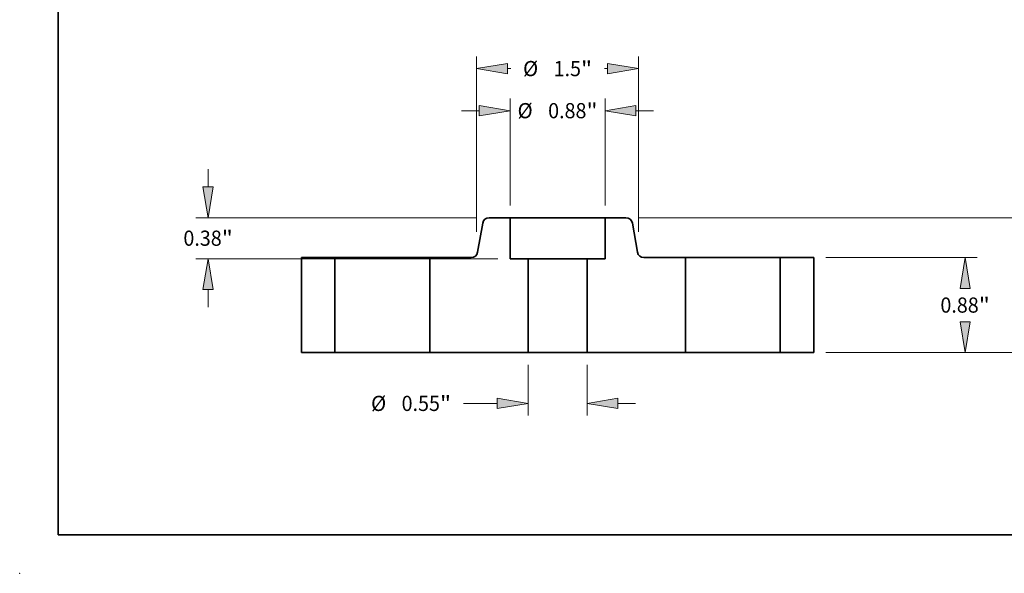
# Model space of a CAD drawing. Extents: x 0 to 10.8, y 0 to 8.3.
# Drawn here: x 0 to 6.4, y 0 to 3.6 of the extents above; entities that cross this region are included whole.
import ezdxf
from ezdxf.enums import TextEntityAlignment as Align

# ---------------------------------------------------------------- set-up
doc = ezdxf.new("R2010")
doc.units = 0
doc.header["$MEASUREMENT"] = 0
doc.layers.get('0').update_dxf_attribs({"lineweight": 13})
doc.layers.add('1', color=7, linetype='Continuous', lineweight=13)
doc.styles.get("Standard").update_dxf_attribs({"font": 'isocp.shx'})

# ---------------------------------------------------------------- blocks, each defined once
blk = doc.blocks.new('BLOCK15')
at = {"color": 7, "lineweight": 13, "ltscale": 0.01178}
for p, q in [((-0.273, -0.1125), (-0.273, -0.5837)), ((0.273, -0.1125), (0.273, -0.5837))]:
    blk.add_line(p, q, dxfattribs=at)
at = {"color": 7, "lineweight": 13, "ltscale": 0.007857}
blk.add_line((-0.873, -0.4712), (-0.5587, -0.4712), dxfattribs=at)
at = {"color": 7, "lineweight": 13, "ltscale": 0.004106}
blk.add_line((0.5587, -0.4712), (0.7229, -0.4712), dxfattribs=at)
at = {"color": 7, "lineweight": 13, "ltscale": 0.03937}
for points in [[(-0.5587, -0.5188), (-0.273, -0.4712), (-0.5587, -0.4236)], [(0.5587, -0.4236), (0.273, -0.4712), (0.5587, -0.5188)]]:
    blk.add_lwpolyline(points, close=True, dxfattribs=at)
for points in [[(-0.5587, -0.5188), (-0.273, -0.4712), (-0.5587, -0.5188), (-0.5587, -0.4236)], [(0.5587, -0.4236), (0.273, -0.4712), (0.5587, -0.4236), (0.5587, -0.5188)]]:
    blk.add_solid(points, dxfattribs=at)
for s, height, p, p2 in [('%%c', 0.14061, (-1.7294, -0.5415), (-1.5888, -0.5415)), ('0.55', 0.14061, (-1.446, -0.5415), (-1.0904, -0.5415)), ('"', 0.1406, (-1.0904, -0.5415), (-0.9873, -0.5415))]:
    blk.add_text(s, height=height, dxfattribs=at).set_placement(p, p2, align=Align.FIT)
blk = doc.blocks.new('BLOCK16')
at = {"color": 7, "lineweight": 13, "ltscale": 0.03937}
for p, q in [((-0.44, 1.3625), (-0.44, 2.3543)), ((0.44, 1.3625), (0.44, 2.3543))]:
    blk.add_line(p, q, dxfattribs=at)
at = {"color": 7, "lineweight": 13, "ltscale": 0.004106}
for p, q in [((-0.8899, 2.2418), (-0.7257, 2.2418)), ((0.7257, 2.2418), (0.8899, 2.2418))]:
    blk.add_line(p, q, dxfattribs=at)
at = {"color": 7, "lineweight": 13, "ltscale": 0.03937}
for points in [[(-0.7257, 2.1942), (-0.44, 2.2418), (-0.7257, 2.2895)], [(0.7257, 2.2895), (0.44, 2.2418), (0.7257, 2.1942)]]:
    blk.add_lwpolyline(points, close=True, dxfattribs=at)
for points in [[(-0.7257, 2.1942), (-0.44, 2.2418), (-0.7257, 2.1942), (-0.7257, 2.2895)], [(0.7257, 2.2895), (0.44, 2.2418), (0.7257, 2.2895), (0.7257, 2.1942)]]:
    blk.add_solid(points, dxfattribs=at)
for s, height, p, p2 in [('%%c', 0.14061, (-0.3711, 2.1715), (-0.2305, 2.1715)), ('0.88', 0.14061, (-0.0876, 2.1715), (0.268, 2.1715)), ('"', 0.1406, (0.268, 2.1715), (0.3711, 2.1715))]:
    blk.add_text(s, height=height, dxfattribs=at).set_placement(p, p2, align=Align.FIT)
blk = doc.blocks.new('BLOCK17')
at = {"color": 7, "lineweight": 13, "ltscale": 0.004106}
for p, q in [((-3.2398, 1.5357), (-3.2398, 1.6999)), ((-3.2398, 0.4201), (-3.2398, 0.5843))]:
    blk.add_line(p, q, dxfattribs=at)
at = {"color": 7, "lineweight": 13, "ltscale": 0.03937}
for p, q in [((-0.7469, 1.25), (-3.3523, 1.25)), ((-0.5525, 0.87), (-3.3523, 0.87))]:
    blk.add_line(p, q, dxfattribs=at)
for points in [[(-3.2874, 1.5357), (-3.2398, 1.25), (-3.1922, 1.5357)], [(-3.1922, 0.5843), (-3.2398, 0.87), (-3.2874, 0.5843)]]:
    blk.add_lwpolyline(points, close=True, dxfattribs=at)
for points in [[(-3.2874, 1.5357), (-3.2398, 1.25), (-3.2874, 1.5357), (-3.1922, 1.5357)], [(-3.1922, 0.5843), (-3.2398, 0.87), (-3.1922, 0.5843), (-3.2874, 0.5843)]]:
    blk.add_solid(points, dxfattribs=at)
for s, height, p, p2 in [('0.38', 0.14061, (-3.4691, 0.9897), (-3.1136, 0.9897)), ('"', 0.1406, (-3.1136, 0.9897), (-3.0104, 0.9897))]:
    blk.add_text(s, height=height, dxfattribs=at).set_placement(p, p2, align=Align.FIT)
blk = doc.blocks.new('BLOCK18')
at = {"color": 7, "lineweight": 13, "ltscale": 0.03937}
for p, q in [((-0.75, 1.1194), (-0.75, 2.7444)), ((0.75, 1.1194), (0.75, 2.7444))]:
    blk.add_line(p, q, dxfattribs=at)
at = {"color": 7, "lineweight": 13, "ltscale": 0.000743048}
for p, q in [((-0.4643, 2.6319), (-0.4346, 2.6319)), ((0.4346, 2.6319), (0.4643, 2.6319))]:
    blk.add_line(p, q, dxfattribs=at)
at = {"color": 7, "lineweight": 13, "ltscale": 0.03937}
for points in [[(-0.4643, 2.6795), (-0.75, 2.6319), (-0.4643, 2.5843)], [(0.4643, 2.5843), (0.75, 2.6319), (0.4643, 2.6795)]]:
    blk.add_lwpolyline(points, close=True, dxfattribs=at)
for points in [[(-0.4643, 2.6795), (-0.75, 2.6319), (-0.4643, 2.6795), (-0.4643, 2.5843)], [(0.4643, 2.5843), (0.75, 2.6319), (0.4643, 2.5843), (0.4643, 2.6795)]]:
    blk.add_solid(points, dxfattribs=at)
for s, height, p, p2 in [('%%c', 0.14061, (-0.3203, 2.5616), (-0.1797, 2.5616)), ('1.5', 0.14061, (-0.0368, 2.5616), (0.2172, 2.5616)), ('"', 0.1406, (0.2172, 2.5616), (0.3203, 2.5616))]:
    blk.add_text(s, height=height, dxfattribs=at).set_placement(p, p2, align=Align.FIT)
blk = doc.blocks.new('BLOCK19')
at = {"color": 7, "lineweight": 13, "ltscale": 0.03937}
for p, q in [((2.4875, 0.88), (3.8914, 0.88)), ((2.4875, 0), (3.8914, 0))]:
    blk.add_line(p, q, dxfattribs=at)
for points in [[(3.8265, 0.5943), (3.7789, 0.88), (3.7313, 0.5943)], [(3.7313, 0.2857), (3.7789, 0), (3.8265, 0.2857)]]:
    blk.add_lwpolyline(points, close=True, dxfattribs=at)
for points in [[(3.8265, 0.5943), (3.7789, 0.88), (3.8265, 0.5943), (3.7313, 0.5943)], [(3.7313, 0.2857), (3.7789, 0), (3.7313, 0.2857), (3.8265, 0.2857)]]:
    blk.add_solid(points, dxfattribs=at)
for s, height, p, p2 in [('0.88', 0.14061, (3.5496, 0.3697), (3.9051, 0.3697)), ('"', 0.1406, (3.9051, 0.3697), (4.0083, 0.3697))]:
    blk.add_text(s, height=height, dxfattribs=at).set_placement(p, p2, align=Align.FIT)
blk = doc.blocks.new('BLOCK20')
at = {"color": 7, "lineweight": 13, "ltscale": 0.03937}
for p, q in [((0.7469, 1.25), (4.6563, 1.25)), ((2.4875, 0), (4.6563, 0))]:
    blk.add_line(p, q, dxfattribs=at)
at = {"color": 7, "lineweight": 13, "ltscale": 0.003866}
blk.add_line((4.5438, 0.8097), (4.5438, 0.9643), dxfattribs=at)
at = {"color": 7, "lineweight": 13, "ltscale": 0.003869}
blk.add_line((4.5438, 0.2857), (4.5438, 0.4405), dxfattribs=at)
at = {"color": 7, "lineweight": 13, "ltscale": 0.03937}
for points in [[(4.5914, 0.9643), (4.5438, 1.25), (4.4962, 0.9643)], [(4.4962, 0.2857), (4.5438, 0), (4.5914, 0.2857)]]:
    blk.add_lwpolyline(points, close=True, dxfattribs=at)
for points in [[(4.5914, 0.9643), (4.5438, 1.25), (4.5914, 0.9643), (4.4962, 0.9643)], [(4.4962, 0.2857), (4.5438, 0), (4.4962, 0.2857), (4.5914, 0.2857)]]:
    blk.add_solid(points, dxfattribs=at)
for s, height, p, p2 in [('1.25', 0.14061, (4.3145, 0.5548), (4.6701, 0.5548)), ('"', 0.1406, (4.6701, 0.5548), (4.7732, 0.5548))]:
    blk.add_text(s, height=height, dxfattribs=at).set_placement(p, p2, align=Align.FIT)
blk = doc.blocks.new('BLOCK21')
at = {"color": 7, "lineweight": 5, "ltscale": 0.0095}
blk.add_line((0.44, 0.87), (0.44, 1.25), dxfattribs=at)
at = {"color": 7, "lineweight": 5, "ltscale": 0.00486}
blk.add_line((0.44, 1.25), (0.6344, 1.25), dxfattribs=at)
at = {"color": 7, "lineweight": 5, "ltscale": 0.000110205}
for p, q in [((0.6344, 1.25), (0.6388, 1.2498)), ((0.6677, 1.2399), (0.6713, 1.2373)), ((0.6879, 1.2171), (0.6898, 1.2131)), ((0.6926, 1.2047), (0.6935, 1.2004)), ((0.7413, 0.9296), (0.7422, 0.9253)), ((0.7434, 0.921), (0.745, 0.9169)), ((0.745, 0.9169), (0.7468, 0.9129))]:
    blk.add_line(p, q, dxfattribs=at)
at = {"color": 7, "lineweight": 5, "ltscale": 0.000110206}
for p, q in [((0.6388, 1.2498), (0.6432, 1.2494)), ((0.656, 1.246), (0.66, 1.2443)), ((0.6858, 1.2209), (0.6879, 1.2171)), ((0.6898, 1.2131), (0.6913, 1.209)), ((0.7422, 0.9253), (0.7434, 0.921)), ((0.7635, 0.8927), (0.7671, 0.8901)), ((0.7708, 0.8878), (0.7747, 0.8857))]:
    blk.add_line(p, q, dxfattribs=at)
at = {"color": 7, "lineweight": 5, "ltscale": 0.000110208}
for p, q in [((0.6432, 1.2494), (0.6475, 1.2485)), ((0.6475, 1.2485), (0.6518, 1.2474)), ((0.6778, 1.2314), (0.6807, 1.2281)), ((0.6807, 1.2281), (0.6834, 1.2246)), ((0.757, 0.8986), (0.7601, 0.8955)), ((0.7747, 0.8857), (0.7788, 0.884)), ((0.7872, 0.8815), (0.7916, 0.8806))]:
    blk.add_line(p, q, dxfattribs=at)
at = {"color": 7, "lineweight": 5, "ltscale": 0.000110209}
for p, q in [((0.6518, 1.2474), (0.656, 1.246)), ((0.7514, 0.9054), (0.754, 0.9019))]:
    blk.add_line(p, q, dxfattribs=at)
at = {"color": 7, "lineweight": 5, "ltscale": 0.000110207}
for p, q in [((0.66, 1.2443), (0.6639, 1.2422)), ((0.6713, 1.2373), (0.6746, 1.2345)), ((0.6834, 1.2246), (0.6858, 1.2209)), ((0.7489, 0.9091), (0.7514, 0.9054)), ((0.754, 0.9019), (0.757, 0.8986)), ((0.7601, 0.8955), (0.7635, 0.8927)), ((0.7788, 0.884), (0.783, 0.8826)), ((0.7959, 0.8802), (0.8003, 0.88))]:
    blk.add_line(p, q, dxfattribs=at)
at = {"color": 7, "lineweight": 5, "ltscale": 0.000110204}
for p, q in [((0.6639, 1.2422), (0.6677, 1.2399)), ((0.6913, 1.209), (0.6926, 1.2047)), ((0.7468, 0.9129), (0.7489, 0.9091)), ((0.7671, 0.8901), (0.7708, 0.8878)), ((0.7916, 0.8806), (0.7959, 0.8802))]:
    blk.add_line(p, q, dxfattribs=at)
at = {"color": 7, "lineweight": 5, "ltscale": 0.00011021}
for p, q in [((0.6746, 1.2345), (0.6778, 1.2314)), ((0.783, 0.8826), (0.7872, 0.8815))]:
    blk.add_line(p, q, dxfattribs=at)
at = {"color": 7, "lineweight": 5, "ltscale": 0.006875}
blk.add_line((0.6935, 1.2004), (0.7413, 0.9296), dxfattribs=at)
at = {"color": 7, "lineweight": 5, "ltscale": 0.03937}
for p, q in [((0.273, 0), (0.273, 0.87)), ((1.185, 0.88), (1.185, 0)), ((1.185, 0), (0.273, 0))]:
    blk.add_line(p, q, dxfattribs=at)
at = {"color": 7, "lineweight": 5, "ltscale": 0.004175}
blk.add_line((0.273, 0.87), (0.44, 0.87), dxfattribs=at)
at = {"color": 7, "lineweight": 5, "ltscale": 0.009616}
blk.add_line((0.8003, 0.88), (1.185, 0.88), dxfattribs=at)
blk = doc.blocks.new('BLOCK22')
at = {"color": 7, "lineweight": 5, "ltscale": 0.006875}
blk.add_line((-0.7413, 0.9296), (-0.6935, 1.2004), dxfattribs=at)
at = {"color": 7, "lineweight": 5, "ltscale": 0.000110205}
for p, q in [((-0.6935, 1.2004), (-0.6926, 1.2047)), ((-0.6898, 1.2131), (-0.6879, 1.2171)), ((-0.6713, 1.2373), (-0.6677, 1.2399)), ((-0.6388, 1.2498), (-0.6344, 1.25)), ((-0.7468, 0.9129), (-0.745, 0.9169)), ((-0.745, 0.9169), (-0.7434, 0.921)), ((-0.7422, 0.9253), (-0.7413, 0.9296))]:
    blk.add_line(p, q, dxfattribs=at)
at = {"color": 7, "lineweight": 5, "ltscale": 0.000110204}
for p, q in [((-0.6926, 1.2047), (-0.6913, 1.209)), ((-0.6677, 1.2399), (-0.6639, 1.2422)), ((-0.7489, 0.9091), (-0.7468, 0.9129)), ((-0.7959, 0.8802), (-0.7916, 0.8806)), ((-0.7708, 0.8878), (-0.7671, 0.8901))]:
    blk.add_line(p, q, dxfattribs=at)
at = {"color": 7, "lineweight": 5, "ltscale": 0.000110206}
for p, q in [((-0.6913, 1.209), (-0.6898, 1.2131)), ((-0.6879, 1.2171), (-0.6858, 1.2209)), ((-0.66, 1.2443), (-0.656, 1.246)), ((-0.6432, 1.2494), (-0.6388, 1.2498)), ((-0.7434, 0.921), (-0.7422, 0.9253)), ((-0.7747, 0.8857), (-0.7708, 0.8878)), ((-0.7671, 0.8901), (-0.7635, 0.8927))]:
    blk.add_line(p, q, dxfattribs=at)
at = {"color": 7, "lineweight": 5, "ltscale": 0.000110207}
for p, q in [((-0.6858, 1.2209), (-0.6834, 1.2246)), ((-0.6746, 1.2345), (-0.6713, 1.2373)), ((-0.6639, 1.2422), (-0.66, 1.2443)), ((-0.8003, 0.88), (-0.7959, 0.8802)), ((-0.783, 0.8826), (-0.7788, 0.884)), ((-0.7635, 0.8927), (-0.7601, 0.8955)), ((-0.757, 0.8986), (-0.754, 0.9019)), ((-0.7514, 0.9054), (-0.7489, 0.9091))]:
    blk.add_line(p, q, dxfattribs=at)
at = {"color": 7, "lineweight": 5, "ltscale": 0.000110208}
for p, q in [((-0.6834, 1.2246), (-0.6807, 1.2281)), ((-0.6807, 1.2281), (-0.6778, 1.2314)), ((-0.6518, 1.2474), (-0.6475, 1.2485)), ((-0.6475, 1.2485), (-0.6432, 1.2494)), ((-0.7916, 0.8806), (-0.7872, 0.8815)), ((-0.7788, 0.884), (-0.7747, 0.8857)), ((-0.7601, 0.8955), (-0.757, 0.8986))]:
    blk.add_line(p, q, dxfattribs=at)
at = {"color": 7, "lineweight": 5, "ltscale": 0.00011021}
for p, q in [((-0.6778, 1.2314), (-0.6746, 1.2345)), ((-0.7872, 0.8815), (-0.783, 0.8826))]:
    blk.add_line(p, q, dxfattribs=at)
at = {"color": 7, "lineweight": 5, "ltscale": 0.000110209}
for p, q in [((-0.656, 1.246), (-0.6518, 1.2474)), ((-0.754, 0.9019), (-0.7514, 0.9054))]:
    blk.add_line(p, q, dxfattribs=at)
at = {"color": 7, "lineweight": 5, "ltscale": 0.00486}
blk.add_line((-0.6344, 1.25), (-0.44, 1.25), dxfattribs=at)
at = {"color": 7, "lineweight": 5, "ltscale": 0.0095}
blk.add_line((-0.44, 1.25), (-0.44, 0.87), dxfattribs=at)
at = {"color": 7, "lineweight": 5, "ltscale": 0.009616}
blk.add_line((-1.185, 0.88), (-0.8003, 0.88), dxfattribs=at)
at = {"color": 7, "lineweight": 5, "ltscale": 0.03937}
for p, q in [((-1.185, 0), (-1.185, 0.88)), ((-0.273, 0.87), (-0.273, 0)), ((-0.273, 0), (-1.185, 0))]:
    blk.add_line(p, q, dxfattribs=at)
at = {"color": 7, "lineweight": 5, "ltscale": 0.004175}
blk.add_line((-0.44, 0.87), (-0.273, 0.87), dxfattribs=at)
blk = doc.blocks.new('BLOCK23')
at = {"color": 7, "lineweight": 5, "ltscale": 0.00775}
for p, q in [((2.065, 0.88), (2.375, 0.88)), ((2.375, 0), (2.065, 0))]:
    blk.add_line(p, q, dxfattribs=at)
at = {"color": 7, "lineweight": 5, "ltscale": 0.03937}
for p, q in [((2.065, 0), (2.065, 0.88)), ((2.375, 0.88), (2.375, 0))]:
    blk.add_line(p, q, dxfattribs=at)
blk = doc.blocks.new('BLOCK24')
at = {"color": 7, "lineweight": 5, "ltscale": 0.03937}
for p, q in [((-2.375, 0), (-2.375, 0.88)), ((-2.065, 0.88), (-2.065, 0))]:
    blk.add_line(p, q, dxfattribs=at)
at = {"color": 7, "lineweight": 5, "ltscale": 0.00775}
for p, q in [((-2.375, 0.88), (-2.065, 0.88)), ((-2.065, 0), (-2.375, 0))]:
    blk.add_line(p, q, dxfattribs=at)

msp = doc.modelspace()

# ---------------------------------------------------------------- linework, layer by layer
at = {"color": 7, "lineweight": 35, "ltscale": 0.003402}
for p, q in [((3.1828, 2.3072), (3.0468, 2.3072)), ((3.9349, 2.3072), (3.7988, 2.3072))]:
    msp.add_line(p, q, dxfattribs=at)
at = {"color": 7, "lineweight": 35, "ltscale": 0.000942614}
for p, q in [((3.1828, 2.3072), (3.2205, 2.3072)), ((2.0453, 2.0482), (2.083, 2.0482)), ((4.3203, 2.0482), (4.358, 2.0482)), ((2.0453, 1.4322), (2.083, 1.4322)), ((4.3203, 1.4322), (4.358, 1.4322))]:
    msp.add_line(p, q, dxfattribs=at)
at = {"color": 7, "lineweight": 35, "ltscale": 0.00665}
for p, q in [((3.1828, 2.3072), (3.1828, 2.0412)), ((3.7988, 2.3072), (3.7988, 2.0412))]:
    msp.add_line(p, q, dxfattribs=at)
at = {"color": 7, "lineweight": 35, "ltscale": 0.014457}
for p, q in [((3.2205, 2.3072), (3.7988, 2.3072)), ((2.083, 2.0482), (2.6613, 2.0482)), ((4.358, 2.0482), (4.9363, 2.0482)), ((2.083, 1.4322), (2.6613, 1.4322)), ((4.358, 1.4322), (4.9363, 1.4322))]:
    msp.add_line(p, q, dxfattribs=at)
at = {"color": 7, "lineweight": 35, "ltscale": 0.004813}
for p, q in [((3.0054, 2.2725), (2.972, 2.0829)), ((3.9763, 2.2725), (4.0097, 2.0829))]:
    msp.add_line(p, q, dxfattribs=at)
at = {"color": 7, "lineweight": 35, "ltscale": 0.005425}
for p, q in [((2.0453, 2.0482), (1.8283, 2.0482)), ((5.1533, 2.0482), (4.9363, 2.0482)), ((2.0453, 1.4322), (1.8283, 1.4322)), ((5.1533, 1.4322), (4.9363, 1.4322))]:
    msp.add_line(p, q, dxfattribs=at)
at = {"color": 7, "lineweight": 35, "ltscale": 0.0154}
for p, q in [((1.8283, 2.0482), (1.8283, 1.4322)), ((2.0453, 2.0482), (2.0453, 1.4322)), ((2.6613, 2.0482), (2.6613, 1.4322)), ((4.3203, 2.0482), (4.3203, 1.4322)), ((4.9363, 2.0482), (4.9363, 1.4322)), ((5.1533, 2.0482), (5.1533, 1.4322))]:
    msp.add_line(p, q, dxfattribs=at)
at = {"color": 7, "lineweight": 35, "ltscale": 0.006731}
for p, q in [((2.9306, 2.0482), (2.6613, 2.0482)), ((4.3203, 2.0482), (4.0511, 2.0482))]:
    msp.add_line(p, q, dxfattribs=at)
at = {"color": 7, "lineweight": 35, "ltscale": 0.002923}
for p, q in [((3.2997, 2.0412), (3.1828, 2.0412)), ((3.7988, 2.0412), (3.6819, 2.0412))]:
    msp.add_line(p, q, dxfattribs=at)
at = {"color": 7, "lineweight": 35, "ltscale": 0.015225}
for p, q in [((3.2997, 2.0412), (3.2997, 1.4322)), ((3.6819, 2.0412), (3.6819, 1.4322))]:
    msp.add_line(p, q, dxfattribs=at)
at = {"color": 7, "lineweight": 35, "ltscale": 0.007068}
for p, q in [((3.2997, 2.0412), (3.5825, 2.0412)), ((3.2997, 1.4322), (3.5825, 1.4322))]:
    msp.add_line(p, q, dxfattribs=at)
at = {"color": 7, "lineweight": 35, "ltscale": 0.002487}
for p, q in [((3.5825, 2.0412), (3.6819, 2.0412)), ((3.5825, 1.4322), (3.6819, 1.4322))]:
    msp.add_line(p, q, dxfattribs=at)
at = {"color": 7, "lineweight": 35, "ltscale": 0.01596}
for p, q in [((3.2997, 1.4322), (2.6613, 1.4322)), ((4.3203, 1.4322), (3.6819, 1.4322))]:
    msp.add_line(p, q, dxfattribs=at)
at = {"color": 7, "lineweight": 35, "ltscale": 0.03937}
for points in [[(3.0468, 2.3072, 0.363969), (3.0054, 2.2725)], [(3.9763, 2.2725, 0.363969), (3.9349, 2.3072)], [(2.9306, 2.0482, 0.363969), (2.972, 2.0829)], [(4.0097, 2.0829, 0.363969), (4.0511, 2.0482)]]:
    msp.add_lwpolyline(points, format="xyb", dxfattribs=at)
at = {"color": 7, "lineweight": 5, "ltscale": 0.03937}
msp.add_point((0, 0), dxfattribs=at)
at = {"layer": '1', "color": 7, "lineweight": 35, "ltscale": 0.03937}
for q in [(0.25, 8.25), (10.75, 0.25)]:
    msp.add_line((0.25, 0.25), q, dxfattribs=at)

# ---------------------------------------------------------------- block references
at = {"lineweight": 0, "xscale": 0.7, "yscale": 0.7, "zscale": 0.7}
for name in ['BLOCK18', 'BLOCK16', 'BLOCK17', 'BLOCK22', 'BLOCK21', 'BLOCK20', 'BLOCK24', 'BLOCK23', 'BLOCK19', 'BLOCK15']:
    msp.add_blockref(name, (3.4908, 1.4322), dxfattribs=at)

doc.saveas('drawing.dxf')
